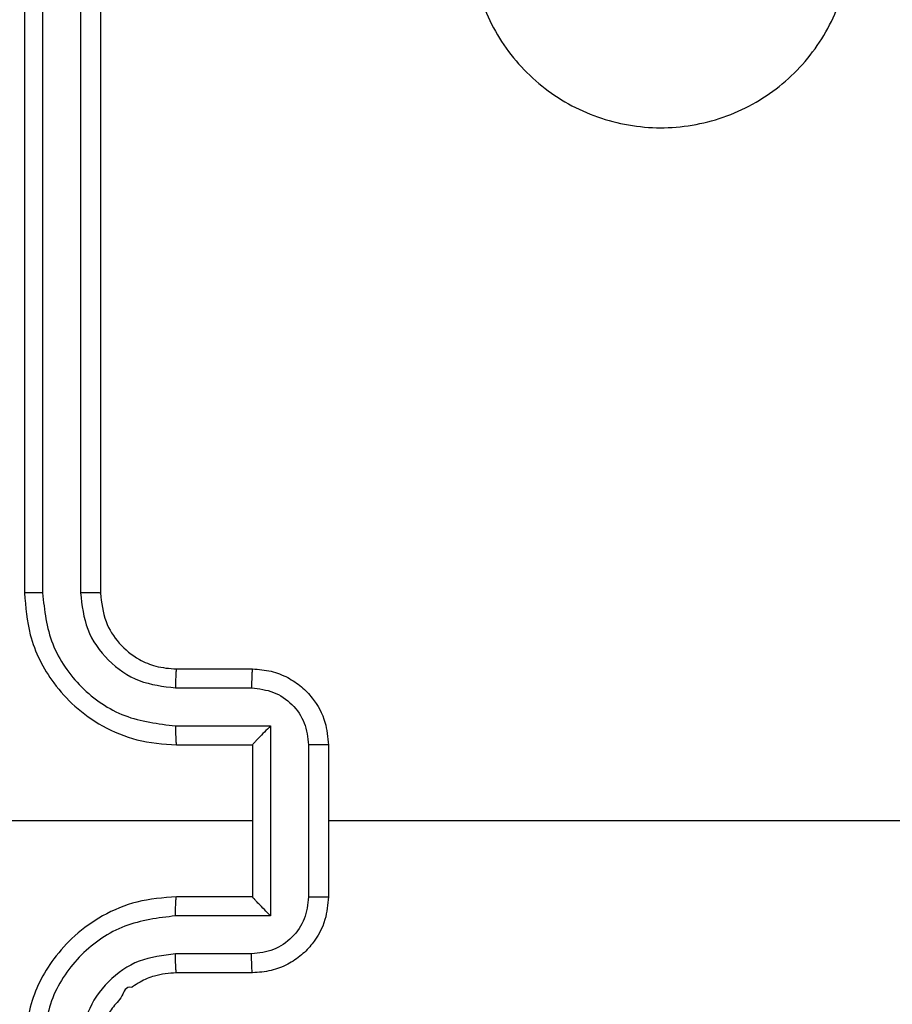
# Model space of a CAD drawing. Units: millimetres. Extents: x -557 to 774, y 33 to 578.
# Drawn here: x 308 to 311, y 187 to 190 of the extents above; entities that cross this region are included whole.
import ezdxf

# ---------------------------------------------------------------- set-up
doc = ezdxf.new("R2010")
doc.units = ezdxf.units.MM
doc.header["$PDSIZE"] = -1
doc.layers.add('VP-DIM', color=7, linetype='Continuous')
doc.layers.add('VP-EQ', color=7, linetype='Continuous', true_color=0x8a3492)
doc.dimstyles.get("Standard").update_dxf_attribs({"dimtxt": 0.18, "dimasz": 0.18, "dimexe": 0.18, "dimexo": 0.0625, "dimgap": 0.09, "dimtad": 0, "dimtih": 1, "dimtoh": 1, "dimdec": 4, "dimzin": 0, "dimdsep": 46, "dimtxsty": 'Standard', "dimcen": 0.09, "dimadec": 0, "dimazin": 0, "dimtfac": 1, "dimtdec": 4, "dimtofl": 0, "dimtmove": 0, "dimatfit": 3, "dimfxl": 1, "dimtolj": 1, "dimtzin": 0, "dimarcsym": 0})

# ---------------------------------------------------------------- blocks, each defined once
blk = doc.blocks.new('*D127')
at = {"layer": 'Defpoints', "color": 0}
for p in [(541.417, 557.9643), (83.5583, 188.0395), (541.417, 187.8892)]:
    blk.add_point(p, dxfattribs=at)
at = {"layer": 'VP-DIM', "color": 0, "lineweight": -2}
for p, q in [((83.5583, 487.9643), (83.5583, 577.9643)), ((541.417, 487.9643), (541.417, 577.9643)), ((103.5583, 557.9643), (265.821, 557.9643)), ((521.417, 557.9643), (359.1543, 557.9643))]:
    blk.add_line(p, q, dxfattribs=at)
at = {"layer": 'VP-DIM', "color": 0}
for points in [[(103.5583, 561.2977), (103.5583, 554.631), (83.5583, 557.9643)], [(521.417, 554.631), (521.417, 561.2977), (541.417, 557.9643)]]:
    blk.add_solid(points, dxfattribs=at)
at = {"layer": 'VP-DIM', "color": 0, "insert": (312.4876, 557.9643), "char_height": 20, "attachment_point": 5}
blk.add_mtext('\\A1;458', dxfattribs=at)
blk = doc.blocks.new('*D129')
at = {"layer": 'Defpoints', "color": 0}
for p in [(391.1207, 479.8798), (233.4707, 188.0395), (391.1207, 187.72)]:
    blk.add_point(p, dxfattribs=at)
at = {"layer": 'VP-DIM', "color": 0, "lineweight": -2}
for p, q in [((233.4707, 409.8798), (233.4707, 499.8798)), ((391.1207, 409.8798), (391.1207, 499.8798)), ((253.4707, 479.8798), (263.892, 479.8798)), ((371.1207, 479.8798), (350.5587, 479.8798))]:
    blk.add_line(p, q, dxfattribs=at)
at = {"layer": 'VP-DIM', "color": 0}
for points in [[(253.4707, 483.2131), (253.4707, 476.5464), (233.4707, 479.8798)], [(371.1207, 476.5464), (371.1207, 483.2131), (391.1207, 479.8798)]]:
    blk.add_solid(points, dxfattribs=at)
at = {"layer": 'VP-DIM', "color": 0, "insert": (307.2253, 479.8798), "char_height": 20, "attachment_point": 5}
blk.add_mtext('\\A1;158', dxfattribs=at)
blk = doc.blocks.new('RC1464_')
at = {"color": 0, "linetype": 'Continuous', "lineweight": 25}
for p, q in [((308.2957, 191.4895, 0.0848), (308.2957, 188.4895, 0.0848)), ((308.3431, 191.4918, 0.0848), (308.3432, 188.4898, 0.0848)), ((308.4432, 191.4918, 0.0848), (308.4432, 188.4898, 0.0848)), ((308.4957, 191.4895, 0.0848), (308.4957, 188.4895, 0.0848)), ((308.6957, 188.2895, 0.0848), (308.8957, 188.2895, 0.0848)), ((308.6934, 188.2397, 0.0848), (308.8936, 188.2397, 0.0848)), ((308.6934, 188.1396, 0.0848), (308.9436, 188.1396, 0.0848)), ((308.9436, 188.1396, 0.0848), (308.9436, 187.6393, 0.0848)), ((308.6957, 188.0895, 0.0848), (308.8957, 188.0895, 0.0848)), ((308.8957, 188.0895, 0.0848), (308.8957, 188.0895, 0.0848)), ((308.8957, 188.0895, 0.0848), (308.8957, 187.6895, 0.0848)), ((309.0437, 188.0896, 0.0848), (309.0437, 187.6893, 0.0848)), ((309.0957, 188.0895, 0.0848), (309.0957, 187.6895, 0.0848)), ((308.8957, 187.8895, 0.0848), (307.6586, 187.8895, 0.0848)), ((310.693, 187.8895, 0.0848), (309.0957, 187.8895, 0.0848)), ((308.8957, 187.6895, 0.0848), (308.6957, 187.6895, 0.0848)), ((308.8957, 187.6895, 0.0848), (308.8957, 187.6894, 0.0848)), ((308.9436, 187.6393, 0.0848), (308.6934, 187.6393, 0.0848)), ((308.8936, 187.5392, 0.0848), (308.6934, 187.5392, 0.0848)), ((308.8957, 187.4895, 0.0848), (308.6957, 187.4895, 0.0848))]:
    blk.add_line(p, q, dxfattribs=at)
for points, knots in [([(309.6173, 190.5677, 0.0848), (309.6532, 190.598, 0.0848), (309.7322, 190.6648, 0.0848), (309.8866, 190.7167, 0.0848), (310.057, 190.7159, 0.0848), (310.2194, 190.6601, 0.0848), (310.3523, 190.552, 0.0848), (310.4427, 190.407, 0.0848), (310.4797, 190.2403, 0.0848), (310.4593, 190.0704, 0.0848), (310.384, 189.9168, 0.0848), (310.2622, 189.7966, 0.0848), (310.1072, 189.7238, 0.0848), (309.9371, 189.7061, 0.0848), (309.7708, 189.7456, 0.0848), (309.627, 189.8384, 0.0848), (309.5218, 189.9732, 0.0848), (309.4672, 190.1354, 0.0848), (309.4701, 190.306, 0.0848), (309.523, 190.4574, 0.0848), (309.5886, 190.5341, 0.0848), (309.6173, 190.5677, 0.0848)], [0, 0, 0, 0, 0.044736, 0.098639, 0.151935, 0.205874, 0.260191, 0.313198, 0.366982, 0.420856, 0.474335, 0.527985, 0.581905, 0.635426, 0.689069, 0.742822, 0.79663, 0.850208, 0.903792, 0.957774, 1, 1, 1, 1]), ([(308.3432, 188.4898, 0.0848), (308.3369, 188.4898, 0.0848), (308.3243, 188.4898, 0.0848), (308.3087, 188.4897, 0.0848), (308.2979, 188.4896, 0.0848), (308.2965, 188.4895, 0.0848), (308.2957, 188.4895, 0.0848)], [0, 0, 0, 0, 0.250161, 0.50004, 0.749852, 1, 1, 1, 1]), ([(308.2957, 188.4895, 0.0848), (308.2988, 188.4524, 0.0848), (308.3056, 188.3681, 0.0848), (308.358, 188.2657, 0.0848), (308.4281, 188.1879, 0.0848), (308.502, 188.1356, 0.0848), (308.593, 188.0973, 0.0848), (308.6607, 188.0921, 0.0848), (308.6957, 188.0895, 0.0848)], [0, 0, 0, 0, 0.177152, 0.402388, 0.533636, 0.676995, 0.832454, 1, 1, 1, 1]), ([(308.3432, 188.4898, 0.0848), (308.3484, 188.4439, 0.0848), (308.3562, 188.3748, 0.0848), (308.4006, 188.2936, 0.0848), (308.4589, 188.2233, 0.0848), (308.5564, 188.1562, 0.0848), (308.6477, 188.1451, 0.0848), (308.6934, 188.1396, 0.0848)], [0, 0, 0, 0, 0.250116, 0.376407, 0.500755, 0.750379, 1, 1, 1, 1]), ([(308.4432, 188.4898, 0.0848), (308.4471, 188.457, 0.0848), (308.4547, 188.3915, 0.0848), (308.5125, 188.3087, 0.0848), (308.5954, 188.2516, 0.0848), (308.6607, 188.2437, 0.0848), (308.6934, 188.2397, 0.0848)], [0, 0, 0, 0, 0.250431, 0.500128, 0.750059, 1, 1, 1, 1]), ([(308.4957, 188.4895, 0.0848), (308.4955, 188.4895, 0.0848), (308.4951, 188.4895, 0.0848), (308.4919, 188.4896, 0.0848), (308.487, 188.4897, 0.0848), (308.4804, 188.4897, 0.0848), (308.4724, 188.4898, 0.0848), (308.4632, 188.4898, 0.0848), (308.4534, 188.4898, 0.0848), (308.4466, 188.4898, 0.0848), (308.4432, 188.4898, 0.0848)], [0, 0, 0, 0, 0.125, 0.250156, 0.375235, 0.499982, 0.624749, 0.749793, 0.874982, 1, 1, 1, 1]), ([(308.4957, 188.4895, 0.0848), (308.4986, 188.4638, 0.0848), (308.504, 188.4158, 0.0848), (308.543, 188.3547, 0.0848), (308.5906, 188.3162, 0.0848), (308.6433, 188.2936, 0.0848), (308.6773, 188.2909, 0.0848), (308.6957, 188.2895, 0.0848)], [0, 0, 0, 0, 0.244394, 0.456888, 0.674664, 0.824017, 1, 1, 1, 1]), ([(308.6957, 188.2895, 0.0848), (308.6954, 188.2887, 0.0848), (308.6948, 188.2871, 0.0848), (308.6941, 188.2757, 0.0848), (308.6935, 188.2592, 0.0848), (308.6935, 188.2462, 0.0848), (308.6934, 188.2397, 0.0848)], [0, 0, 0, 0, 0.250201, 0.50002, 0.749844, 1, 1, 1, 1]), ([(308.8957, 188.2895, 0.0848), (308.8954, 188.2885, 0.0848), (308.8948, 188.2866, 0.0848), (308.8941, 188.2733, 0.0848), (308.8936, 188.2569, 0.0848), (308.8936, 188.2454, 0.0848), (308.8936, 188.2397, 0.0848)], [0, 0, 0, 0, 0.279817, 0.559079, 0.779479, 1, 1, 1, 1]), ([(308.8957, 188.2895, 0.0848), (308.9123, 188.2883, 0.0848), (308.9445, 188.2859, 0.0848), (308.9884, 188.2685, 0.0848), (309.025, 188.2441, 0.0848), (309.0613, 188.2063, 0.0848), (309.09, 188.154, 0.0848), (309.0939, 188.1096, 0.0848), (309.0957, 188.0895, 0.0848)], [0, 0, 0, 0, 0.158466, 0.307436, 0.446895, 0.57686, 0.807276, 1, 1, 1, 1]), ([(308.8936, 188.2397, 0.0848), (308.9132, 188.2373, 0.0848), (308.9524, 188.2325, 0.0848), (309.0021, 188.1982, 0.0848), (309.0368, 188.1486, 0.0848), (309.0414, 188.1093, 0.0848), (309.0437, 188.0896, 0.0848)], [0, 0, 0, 0, 0.249936, 0.499862, 0.749562, 1, 1, 1, 1]), ([(308.6934, 188.1396, 0.0848), (308.6934, 188.1331, 0.0848), (308.6935, 188.1199, 0.0848), (308.6941, 188.1033, 0.0848), (308.6948, 188.0918, 0.0848), (308.6954, 188.0902, 0.0848), (308.6957, 188.0895, 0.0848)], [0, 0, 0, 0, 0.2501745, 0.5000253, 0.7498517, 1, 1, 1, 1]), ([(308.9436, 188.1396, 0.0848), (308.9381, 188.1341, 0.0848), (308.9271, 188.123, 0.0848), (308.914, 188.1096, 0.0848), (308.905, 188.1001, 0.0848), (308.8997, 188.0945, 0.0848), (308.8964, 188.0906, 0.0848), (308.8959, 188.0899, 0.0848), (308.8957, 188.0895, 0.0848)], [0, 0, 0, 0, 0.25148, 0.5024799, 0.6464721, 0.7757059, 0.8925102, 1, 1, 1, 1]), ([(309.0957, 188.0895, 0.0848), (309.0955, 188.0895, 0.0848), (309.0951, 188.0895, 0.0848), (309.0919, 188.0895, 0.0848), (309.0871, 188.0895, 0.0848), (309.0806, 188.0895, 0.0848), (309.0726, 188.0896, 0.0848), (309.0635, 188.0896, 0.0848), (309.0537, 188.0896, 0.0848), (309.047, 188.0896, 0.0848), (309.0437, 188.0896, 0.0848)], [0, 0, 0, 0, 0.125033, 0.250221, 0.375229, 0.500012, 0.62476, 0.749811, 0.874955, 1, 1, 1, 1]), ([(308.6957, 187.6895, 0.0848), (308.6607, 187.6868, 0.0848), (308.593, 187.6817, 0.0848), (308.502, 187.6433, 0.0848), (308.4281, 187.591, 0.0848), (308.358, 187.5132, 0.0848), (308.3056, 187.4108, 0.0848), (308.2988, 187.3266, 0.0848), (308.2957, 187.2895, 0.0848)], [0, 0, 0, 0, 0.1675462, 0.3230055, 0.4663644, 0.5976123, 0.8228481, 1, 1, 1, 1]), ([(308.6934, 187.6393, 0.0848), (308.6934, 187.6459, 0.0848), (308.6935, 187.659, 0.0848), (308.6941, 187.6756, 0.0848), (308.6948, 187.6871, 0.0848), (308.6954, 187.6887, 0.0848), (308.6957, 187.6895, 0.0848)], [0, 0, 0, 0, 0.250171, 0.500019, 0.749849, 1, 1, 1, 1]), ([(309.0437, 187.6893, 0.0848), (309.0414, 187.6696, 0.0848), (309.0368, 187.6303, 0.0848), (309.0021, 187.5807, 0.0848), (308.9524, 187.5464, 0.0848), (308.9132, 187.5416, 0.0848), (308.8936, 187.5392, 0.0848)], [0, 0, 0, 0, 0.250437, 0.500137, 0.750064, 1, 1, 1, 1]), ([(309.0957, 187.6895, 0.0848), (309.0939, 187.6693, 0.0848), (309.09, 187.6249, 0.0848), (309.0613, 187.5726, 0.0848), (309.025, 187.5348, 0.0848), (308.9884, 187.5104, 0.0848), (308.9445, 187.493, 0.0848), (308.9123, 187.4906, 0.0848), (308.8957, 187.4895, 0.0848)], [0, 0, 0, 0, 0.1927243, 0.4231397, 0.5531049, 0.6925644, 0.8415339, 1, 1, 1, 1]), ([(308.9436, 187.6393, 0.0848), (308.9381, 187.6448, 0.0848), (308.9271, 187.6559, 0.0848), (308.914, 187.6693, 0.0848), (308.905, 187.6788, 0.0848), (308.8998, 187.6845, 0.0848), (308.8964, 187.6883, 0.0848), (308.8959, 187.689, 0.0848), (308.8957, 187.6894, 0.0848)], [0, 0, 0, 0, 0.251457, 0.502492, 0.64645, 0.775651, 0.892435, 1, 1, 1, 1]), ([(309.0437, 187.6893, 0.0848), (309.047, 187.6893, 0.0848), (309.0537, 187.6893, 0.0848), (309.0635, 187.6893, 0.0848), (309.0726, 187.6893, 0.0848), (309.0806, 187.6894, 0.0848), (309.0871, 187.6894, 0.0848), (309.0919, 187.6894, 0.0848), (309.0951, 187.6894, 0.0848), (309.0955, 187.6894, 0.0848), (309.0957, 187.6895, 0.0848)], [0, 0, 0, 0, 0.125045, 0.250189, 0.37524, 0.499988, 0.624771, 0.749779, 0.874967, 1, 1, 1, 1]), ([(308.6934, 187.6393, 0.0848), (308.6477, 187.6338, 0.0848), (308.5564, 187.6227, 0.0848), (308.4589, 187.5556, 0.0848), (308.4006, 187.4853, 0.0848), (308.3562, 187.4041, 0.0848), (308.3484, 187.335, 0.0848), (308.3432, 187.2891, 0.0848)], [0, 0, 0, 0, 0.249621, 0.499235, 0.623577, 0.749882, 1, 1, 1, 1]), ([(308.6934, 187.5392, 0.0848), (308.6606, 187.5354, 0.0848), (308.5952, 187.5278, 0.0848), (308.5124, 187.4701, 0.0848), (308.4552, 187.3872, 0.0848), (308.4472, 187.3218, 0.0848), (308.4432, 187.2891, 0.0848)], [0, 0, 0, 0, 0.250463, 0.500157, 0.750099, 1, 1, 1, 1]), ([(308.6957, 187.4895, 0.0848), (308.6954, 187.4902, 0.0848), (308.6948, 187.4918, 0.0848), (308.6941, 187.5032, 0.0848), (308.6935, 187.5197, 0.0848), (308.6935, 187.5327, 0.0848), (308.6934, 187.5392, 0.0848)], [0, 0, 0, 0, 0.250203, 0.500025, 0.749846, 1, 1, 1, 1]), ([(308.8957, 187.4895, 0.0848), (308.8954, 187.4904, 0.0848), (308.8948, 187.4923, 0.0848), (308.8941, 187.5056, 0.0848), (308.8936, 187.522, 0.0848), (308.8936, 187.5335, 0.0848), (308.8936, 187.5392, 0.0848)], [0, 0, 0, 0, 0.279818, 0.559082, 0.77948, 1, 1, 1, 1]), ([(308.6957, 187.4895, 0.0848), (308.6761, 187.4878, 0.0848), (308.6428, 187.485, 0.0848), (308.6046, 187.4686, 0.0848), (308.5862, 187.4567, 0.0848), (308.5791, 187.452, 0.0848), (308.5785, 187.4514, 0.0848), (308.5782, 187.4513, 0.0848), (308.5782, 187.4512, 0.0848), (308.5782, 187.4512, 0.0848), (308.5782, 187.4512, 0.0848), (308.5617, 187.4544, 0.0848), (308.5536, 187.4223, 0.0848), (308.5248, 187.3989, 0.0848), (308.5026, 187.3507, 0.0848), (308.4985, 187.3135, 0.0848), (308.4957, 187.2895, 0.0848)], [0, 0, 0, 0, 0.1873032, 0.3182149, 0.3924577, 0.3977602, 0.400066, 0.4003454, 0.4004693, 0.4004907, 0.4004957, 0.4005148, 0.5106258, 0.6425492, 0.7682476, 1, 1, 1, 1])]:
    blk.add_open_spline(points, degree=3, knots=knots, dxfattribs=at)
blk = doc.blocks.new('RC1464_2D')
at = {"layer": 'VP-EQ', "color": 0}
blk.add_blockref('RC1464_', (0, 0), dxfattribs=at)

msp = doc.modelspace()

# ---------------------------------------------------------------- block references
at = {"layer": 'VP-EQ', "color": 0}
msp.add_blockref('RC1464_2D', (0, 0), dxfattribs=at)

# ---------------------------------------------------------------- dimensions: what is measured, and where the dimension line sits
at = {"layer": 'VP-DIM'}
for base, p1, p2, picture, middle in [((541.417, 557.9643), (83.5583, 188.0395, 0.0848), (541.417, 187.8892, 0.0848), '*D127', (312.4876, 557.9643)), ((391.1207, 479.8798), (233.4707, 188.0395, 0.0848), (391.1207, 187.72, 0.0848), '*D129', (307.2253, 479.8798))]:
    dim = msp.add_linear_dim(base=base, p1=p1, p2=p2, dimstyle='Standard', override={"dimtxt": 20, "dimasz": 20, "dimexe": 20, "dimexo": 50, "dimgap": 20, "dimtih": 0, "dimtoh": 0, "dimdec": 0, "dimfxl": 70, "dimfxlon": 1}, dxfattribs=at)
    dim.commit()
    dim.dimension.update_dxf_attribs({"geometry": picture, "text_midpoint": middle, "dimtype": 160})

doc.saveas('drawing.dxf')
